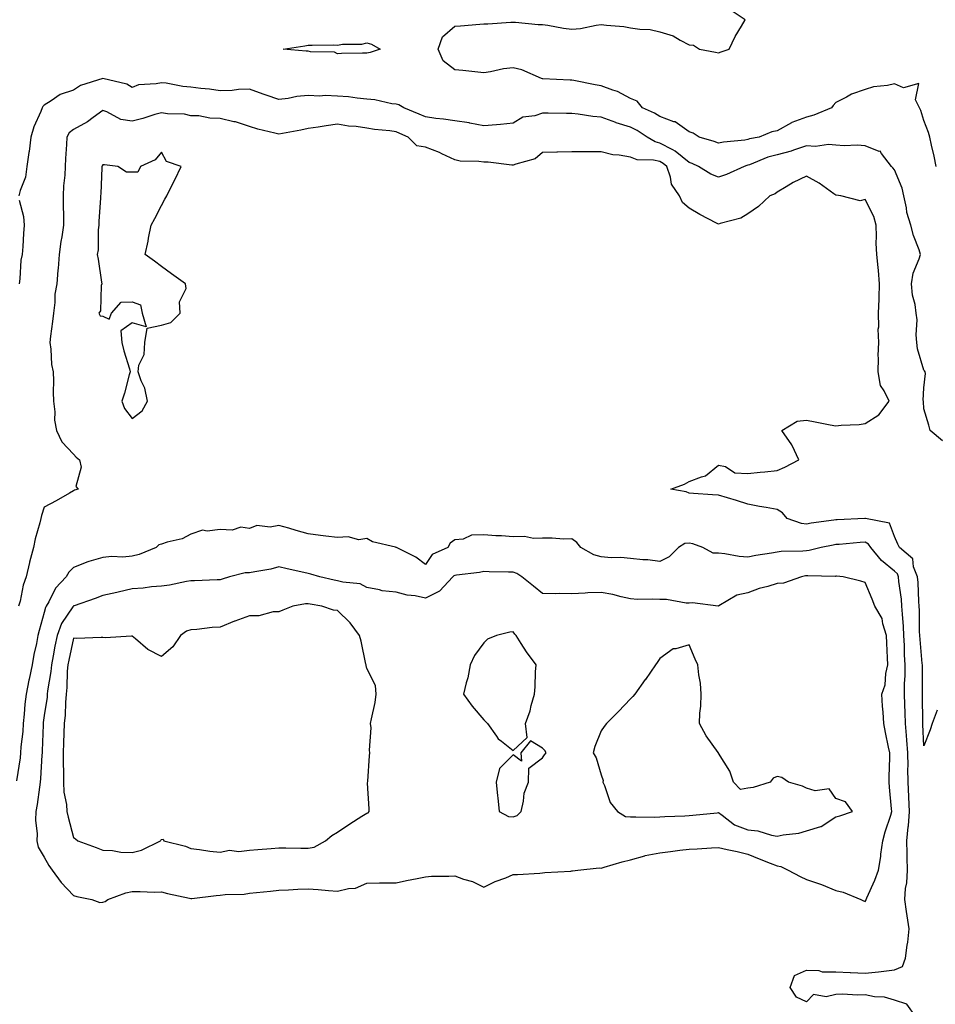
# Model space of a CAD drawing. Units: inches. Extents: x 920963 to 923603, y 7242458 to 7245098.
# Drawn here: x 921190 to 921502, y 7243946 to 7244282 of the extents above; entities that cross this region are included whole.
import ezdxf

# ---------------------------------------------------------------- set-up
doc = ezdxf.new("R2010")
doc.units = ezdxf.units.IN
doc.header["$MEASUREMENT"] = 0
doc.layers.add('Contour_92097242', color=7, linetype='Continuous', true_color=0x16af25)

msp = doc.modelspace()

# ---------------------------------------------------------------- linework, layer by layer
at = {"layer": 'Contour_92097242'}
for points in [[(921502.33, 7244231.92, 3259), (921501.57, 7244235.45, 3259), (921500.74, 7244239.22, 3259), (921500.16, 7244241.92, 3259), (921499.69, 7244243.56, 3259), (921498.05, 7244247.61, 3259), (921497.12, 7244250.99, 3259), (921496.61, 7244251.92, 3259), (921495.27, 7244254.7, 3259), (921496.34, 7244260.21, 3259), (921491.17, 7244258.8, 3259), (921488.05, 7244260.09, 3259), (921485.69, 7244259.56, 3259), (921480.9, 7244259.07, 3259), (921478.05, 7244258.17, 3259), (921473.42, 7244256.55, 3259), (921471.67, 7244255.53, 3259), (921468.05, 7244253.75, 3259), (921467.21, 7244252.76, 3259), (921466.62, 7244251.92, 3259), (921460.55, 7244249.42, 3259), (921458.05, 7244248.78, 3259), (921453.07, 7244246.9, 3259), (921452.94, 7244246.81, 3259), (921448.05, 7244244.06, 3259), (921446.27, 7244243.7, 3259), (921441.97, 7244241.92, 3259), (921438.65, 7244241.32, 3259), (921438.05, 7244241.13, 3259), (921437.06, 7244240.93, 3259), (921429.7, 7244240.27, 3259), (921428.05, 7244239.83, 3259), (921426.59, 7244240.46, 3259), (921421.51, 7244241.92, 3259), (921419.45, 7244243.33, 3259), (921418.05, 7244243.78, 3259), (921413.25, 7244247.12, 3259), (921412.77, 7244247.2, 3259), (921408.05, 7244248.95, 3259), (921406.22, 7244250.09, 3259), (921402.08, 7244251.92, 3259), (921400.36, 7244254.23, 3259), (921398.05, 7244255.08, 3259), (921393.64, 7244257.51, 3259), (921392.06, 7244257.91, 3259), (921388.05, 7244259.41, 3259), (921385.93, 7244259.79, 3259), (921378.74, 7244261.23, 3259), (921378.05, 7244261.36, 3259), (921377.5, 7244261.37, 3259), (921368.11, 7244261.85, 3259), (921368.05, 7244261.86, 3259), (921367.99, 7244261.86, 3259), (921367.65, 7244261.92, 3259), (921361, 7244264.88, 3259), (921358.05, 7244265.56, 3259), (921354.71, 7244265.26, 3259), (921350.3, 7244264.17, 3259), (921348.05, 7244263.89, 3259), (921345.91, 7244264.07, 3259), (921340.81, 7244264.68, 3259), (921338.05, 7244264.89, 3259), (921334.11, 7244267.98, 3259), (921332.45, 7244271.92, 3259), (921333.85, 7244276.12, 3259), (921338.05, 7244279.81, 3259), (921340.04, 7244279.93, 3259), (921346.58, 7244280.45, 3259), (921348.05, 7244280.53, 3259), (921349.36, 7244280.61, 3259), (921357.24, 7244281.11, 3259), (921358.05, 7244281.16, 3259), (921358.81, 7244281.17, 3259), (921366.51, 7244280.39, 3259), (921368.05, 7244280.4, 3259), (921369.81, 7244280.16, 3259), (921375.19, 7244279.06, 3259), (921378.05, 7244278.75, 3259), (921380.95, 7244279.02, 3259), (921386.28, 7244280.15, 3259), (921388.05, 7244280.37, 3259), (921389.89, 7244280.08, 3259), (921395.8, 7244279.67, 3259), (921398.05, 7244279.26, 3259), (921401.24, 7244278.73, 3259), (921404.74, 7244278.62, 3259), (921408.05, 7244277.86, 3259), (921412.6, 7244276.47, 3259), (921414.97, 7244275, 3259), (921418.05, 7244273.46, 3259), (921419.47, 7244273.35, 3259), (921421.6, 7244271.92, 3259), (921427.04, 7244270.91, 3259), (921428.05, 7244270.73, 3259), (921428.98, 7244270.99, 3259), (921431.71, 7244271.92, 3259), (921433.75, 7244276.22, 3259), (921435.95, 7244279.81, 3259), (921437.14, 7244281.92, 3259), (921431.71, 7244285.58, 3259)], [(921504.48, 7244138.35, 3260), (921500.26, 7244141.92, 3260), (921499.8, 7244143.68, 3260), (921498.05, 7244149.32, 3260), (921497.93, 7244151.8, 3260), (921497.93, 7244151.92, 3260), (921497.91, 7244152.06, 3260), (921498.05, 7244156.44, 3260), (921498.64, 7244161.33, 3260), (921498.54, 7244161.92, 3260), (921498.34, 7244162.21, 3260), (921498.05, 7244162.51, 3260), (921495.89, 7244169.76, 3260), (921495.76, 7244171.92, 3260), (921495.51, 7244174.46, 3260), (921495.78, 7244179.65, 3260), (921495.48, 7244181.92, 3260), (921495.1, 7244184.88, 3260), (921494.21, 7244188.07, 3260), (921493.86, 7244191.92, 3260), (921494.44, 7244195.53, 3260), (921496.55, 7244200.42, 3260), (921496.94, 7244201.92, 3260), (921496.45, 7244203.52, 3260), (921494.52, 7244208.39, 3260), (921493.7, 7244211.92, 3260), (921492.35, 7244216.22, 3260), (921492.17, 7244217.8, 3260), (921491.22, 7244221.92, 3260), (921490.68, 7244224.56, 3260), (921488.05, 7244230.78, 3260), (921487.56, 7244231.43, 3260), (921487.04, 7244231.92, 3260), (921483.63, 7244236.34, 3260), (921483.23, 7244237.1, 3260), (921482.88, 7244237.09, 3260), (921478.05, 7244238.93, 3260), (921475.3, 7244239.17, 3260), (921470.95, 7244239.02, 3260), (921468.05, 7244239.22, 3260), (921465.6, 7244239.47, 3260), (921461.18, 7244238.79, 3260), (921458.05, 7244238.98, 3260), (921453.61, 7244237.48, 3260), (921452.82, 7244237.15, 3260), (921448.05, 7244235.88, 3260), (921444.92, 7244235.05, 3260), (921438.64, 7244232.52, 3260), (921438.05, 7244232.32, 3260), (921437.72, 7244232.25, 3260), (921436.8, 7244231.92, 3260), (921430.75, 7244229.22, 3260), (921428.05, 7244228.23, 3260), (921425.47, 7244229.33, 3260), (921421.18, 7244231.92, 3260), (921419.07, 7244232.95, 3260), (921418.05, 7244233.3, 3260), (921413.29, 7244237.16, 3260), (921412.42, 7244237.55, 3260), (921408.05, 7244239.9, 3260), (921406.41, 7244240.28, 3260), (921403.66, 7244241.92, 3260), (921400.3, 7244244.18, 3260), (921398.05, 7244245.3, 3260), (921393.1, 7244246.86, 3260), (921393.02, 7244246.89, 3260), (921388.05, 7244248.75, 3260), (921385.14, 7244249.01, 3260), (921380.2, 7244249.77, 3260), (921378.05, 7244249.99, 3260), (921376.17, 7244250.05, 3260), (921369.9, 7244250.07, 3260), (921368.05, 7244250.12, 3260), (921365.36, 7244249.23, 3260), (921361.27, 7244248.7, 3260), (921358.05, 7244246.72, 3260), (921353.71, 7244246.26, 3260), (921352.3, 7244246.17, 3260), (921348.05, 7244245.75, 3260), (921343.24, 7244246.73, 3260), (921342.97, 7244246.84, 3260), (921338.05, 7244247.48, 3260), (921334.25, 7244248.12, 3260), (921331.63, 7244248.34, 3260), (921328.05, 7244248.86, 3260), (921325.92, 7244249.79, 3260), (921320.66, 7244251.92, 3260), (921319.03, 7244252.9, 3260), (921318.05, 7244253.15, 3260), (921316.64, 7244253.33, 3260), (921310.77, 7244254.63, 3260), (921308.05, 7244254.92, 3260), (921304.79, 7244255.18, 3260), (921301.8, 7244255.67, 3260), (921298.05, 7244255.92, 3260), (921293.85, 7244256.12, 3260), (921292.05, 7244255.91, 3260), (921288.05, 7244256.18, 3260), (921284.21, 7244255.76, 3260), (921281.28, 7244255.14, 3260), (921278.05, 7244254.73, 3260), (921273.69, 7244256.28, 3260), (921272.74, 7244256.61, 3260), (921268.05, 7244258.31, 3260), (921264.32, 7244258.19, 3260), (921262.13, 7244257.85, 3260), (921258.05, 7244257.75, 3260), (921254.4, 7244258.27, 3260), (921251.41, 7244258.55, 3260), (921248.05, 7244258.99, 3260), (921245.37, 7244259.24, 3260), (921239.65, 7244260.33, 3260), (921238.05, 7244260.5, 3260), (921236.19, 7244260.06, 3260), (921230.25, 7244259.72, 3260), (921228.05, 7244258.89, 3260), (921226.16, 7244260.03, 3260), (921218.06, 7244261.91, 3260), (921218.04, 7244261.91, 3260), (921210.46, 7244259.51, 3260), (921208.05, 7244258.01, 3260), (921203.51, 7244256.46, 3260), (921200.42, 7244254.29, 3260), (921198.05, 7244252.89, 3260), (921197.59, 7244252.39, 3260), (921197.3, 7244251.92, 3260), (921196.85, 7244250.73, 3260), (921194.49, 7244245.47, 3260), (921193.48, 7244241.92, 3260), (921192.89, 7244237.08, 3260), (921192.82, 7244236.69, 3260), (921192.16, 7244231.92, 3260), (921191.69, 7244228.28, 3260), (921189.81, 7244223.68, 3260), (921189.43, 7244221.92, 3260)], [(921502.66, 7244046.53, 3261), (921500.89, 7244041.92, 3261), (921500.22, 7244039.75, 3261), (921498.05, 7244034.38, 3261), (921497.76, 7244041.64, 3261), (921497.74, 7244041.92, 3261), (921497.73, 7244042.24, 3261), (921497.66, 7244051.54, 3261), (921497.65, 7244051.92, 3261), (921497.66, 7244052.31, 3261), (921497.59, 7244061.45, 3261), (921497.6, 7244061.92, 3261), (921497.56, 7244062.41, 3261), (921496.79, 7244070.65, 3261), (921496.71, 7244071.92, 3261), (921496.64, 7244073.33, 3261), (921496.58, 7244080.45, 3261), (921496.51, 7244081.92, 3261), (921496.37, 7244083.61, 3261), (921496.12, 7244089.99, 3261), (921495.94, 7244091.92, 3261), (921494.54, 7244095.43, 3261), (921494.29, 7244098.16, 3261), (921489.76, 7244101.92, 3261), (921489.24, 7244103.1, 3261), (921488.05, 7244105.69, 3261), (921486.39, 7244110.26, 3261), (921478.14, 7244111.83, 3261), (921478.05, 7244111.88, 3261), (921478, 7244111.87, 3261), (921468.55, 7244111.42, 3261), (921468.05, 7244111.38, 3261), (921467.41, 7244111.28, 3261), (921459.71, 7244110.26, 3261), (921458.05, 7244109.96, 3261), (921456.33, 7244110.2, 3261), (921451.52, 7244111.92, 3261), (921449.9, 7244113.77, 3261), (921448.05, 7244114.96, 3261), (921444.36, 7244115.61, 3261), (921442.09, 7244115.96, 3261), (921438.05, 7244116.7, 3261), (921434.14, 7244118.01, 3261), (921431.1, 7244118.86, 3261), (921428.05, 7244119.81, 3261), (921426.04, 7244119.91, 3261), (921419.56, 7244120.41, 3261), (921418.05, 7244120.48, 3261), (921417.05, 7244120.92, 3261), (921411.8, 7244121.92, 3261), (921416.42, 7244123.55, 3261), (921418.05, 7244124.43, 3261), (921422.24, 7244126.11, 3261), (921423.6, 7244126.36, 3261), (921428.05, 7244130.1, 3261), (921430.39, 7244129.58, 3261), (921433.6, 7244127.47, 3261), (921438.05, 7244127.19, 3261), (921442.26, 7244127.71, 3261), (921443.89, 7244127.77, 3261), (921448.05, 7244128.2, 3261), (921450.63, 7244129.33, 3261), (921455.44, 7244131.92, 3261), (921453.16, 7244136.81, 3261), (921453.1, 7244136.97, 3261), (921449.7, 7244141.92, 3261), (921454.92, 7244145.05, 3261), (921458.05, 7244145.36, 3261), (921460.98, 7244144.85, 3261), (921466.15, 7244143.82, 3261), (921468.05, 7244143.48, 3261), (921469.84, 7244143.72, 3261), (921476.09, 7244143.88, 3261), (921478.05, 7244144.21, 3261), (921482.78, 7244147.19, 3261), (921486.25, 7244151.92, 3261), (921484.6, 7244155.37, 3261), (921483.3, 7244157.17, 3261), (921482.46, 7244161.92, 3261), (921482.65, 7244166.52, 3261), (921482.55, 7244167.42, 3261), (921482.79, 7244171.92, 3261), (921482.57, 7244176.44, 3261), (921482.78, 7244177.19, 3261), (921482.66, 7244181.92, 3261), (921482.82, 7244186.69, 3261), (921482.82, 7244187.15, 3261), (921482.98, 7244191.92, 3261), (921482.61, 7244196.47, 3261), (921482.46, 7244197.51, 3261), (921482.06, 7244201.92, 3261), (921481.89, 7244205.76, 3261), (921481.96, 7244208.01, 3261), (921481.8, 7244211.92, 3261), (921480.99, 7244214.87, 3261), (921478.05, 7244220.67, 3261), (921476.33, 7244220.2, 3261), (921469.83, 7244221.92, 3261), (921468.23, 7244222.1, 3261), (921468.05, 7244222.13, 3261), (921467.36, 7244222.61, 3261), (921462.39, 7244226.26, 3261), (921458.05, 7244228.68, 3261), (921453.49, 7244226.48, 3261), (921451.08, 7244224.96, 3261), (921448.05, 7244223.16, 3261), (921447.35, 7244222.62, 3261), (921445.56, 7244221.92, 3261), (921441.71, 7244218.27, 3261), (921438.05, 7244215.73, 3261), (921435.69, 7244214.28, 3261), (921428.6, 7244212.47, 3261), (921428.05, 7244212.25, 3261), (921427.33, 7244212.63, 3261), (921421.66, 7244215.52, 3261), (921418.05, 7244217.67, 3261), (921415.75, 7244219.62, 3261), (921414.77, 7244221.92, 3261), (921411.99, 7244225.86, 3261), (921411.68, 7244228.29, 3261), (921410.41, 7244231.92, 3261), (921409.14, 7244233, 3261), (921408.05, 7244233.59, 3261), (921405.87, 7244234.1, 3261), (921400.28, 7244234.15, 3261), (921398.05, 7244235.1, 3261), (921394.14, 7244235.84, 3261), (921392.03, 7244235.9, 3261), (921388.05, 7244236.98, 3261), (921383.06, 7244236.93, 3261), (921383.04, 7244236.93, 3261), (921378.05, 7244236.88, 3261), (921373.14, 7244236.83, 3261), (921372.93, 7244236.8, 3261), (921368.05, 7244236.73, 3261), (921365.5, 7244234.48, 3261), (921358.88, 7244232.74, 3261), (921358.05, 7244232.38, 3261), (921357.57, 7244232.4, 3261), (921349.48, 7244233.35, 3261), (921348.05, 7244233.39, 3261), (921346.3, 7244233.67, 3261), (921339.87, 7244233.74, 3261), (921338.05, 7244234.15, 3261), (921333.71, 7244236.26, 3261), (921332.86, 7244236.72, 3261), (921328.05, 7244238.55, 3261), (921325.09, 7244238.95, 3261), (921322.13, 7244241.92, 3261), (921319.31, 7244243.19, 3261), (921318.05, 7244243.72, 3261), (921315.93, 7244244.04, 3261), (921310.72, 7244244.59, 3261), (921308.05, 7244245.05, 3261), (921304.42, 7244245.55, 3261), (921301.85, 7244245.72, 3261), (921298.05, 7244246.33, 3261), (921294.21, 7244245.76, 3261), (921291.5, 7244245.38, 3261), (921288.05, 7244244.86, 3261), (921285.61, 7244244.35, 3261), (921279.3, 7244243.16, 3261), (921278.05, 7244242.92, 3261), (921276.67, 7244243.3, 3261), (921270.85, 7244244.71, 3261), (921268.05, 7244245.58, 3261), (921263.29, 7244247.15, 3261), (921262.76, 7244247.21, 3261), (921258.05, 7244248.31, 3261), (921254.51, 7244248.38, 3261), (921250.82, 7244249.15, 3261), (921248.05, 7244249.22, 3261), (921245.93, 7244249.8, 3261), (921240.08, 7244249.89, 3261), (921238.05, 7244250.25, 3261), (921235.75, 7244249.63, 3261), (921231.69, 7244248.28, 3261), (921228.05, 7244247.42, 3261), (921224.12, 7244247.98, 3261), (921219.39, 7244250.57, 3261), (921218.05, 7244250.98, 3261), (921214.73, 7244248.6, 3261), (921212.82, 7244247.15, 3261), (921208.05, 7244244.55, 3261), (921206.58, 7244243.39, 3261), (921205.74, 7244241.92, 3261), (921205.61, 7244239.48, 3261), (921205.33, 7244234.64, 3261), (921205.19, 7244231.92, 3261), (921205.05, 7244228.92, 3261), (921204.61, 7244225.36, 3261), (921204.47, 7244221.92, 3261), (921204.47, 7244218.34, 3261), (921204.66, 7244215.32, 3261), (921204.66, 7244211.92, 3261), (921204.03, 7244207.9, 3261), (921203.67, 7244206.3, 3261), (921203.09, 7244201.92, 3261), (921202.84, 7244197.13, 3261), (921202.68, 7244196.56, 3261), (921202.31, 7244191.92, 3261), (921201.61, 7244188.36, 3261), (921201.67, 7244185.54, 3261), (921201.17, 7244181.92, 3261), (921200.87, 7244179.11, 3261), (921200.23, 7244174.1, 3261), (921199.98, 7244171.92, 3261), (921200.34, 7244169.63, 3261), (921200.54, 7244164.4, 3261), (921201.04, 7244161.92, 3261), (921201.15, 7244158.82, 3261), (921201.07, 7244154.95, 3261), (921201.2, 7244151.92, 3261), (921201.7, 7244148.27, 3261), (921201.52, 7244145.39, 3261), (921202.28, 7244141.92, 3261), (921204.09, 7244137.96, 3261), (921208.05, 7244133.81, 3261), (921208.93, 7244132.8, 3261), (921210.04, 7244131.92, 3261), (921210.59, 7244129.37, 3261), (921208.86, 7244122.73, 3261), (921209.6, 7244121.92, 3261), (921208.4, 7244121.57, 3261), (921208.05, 7244121.3, 3261), (921206.61, 7244120.48, 3261), (921202.09, 7244117.88, 3261), (921198.05, 7244115.75, 3261), (921197.11, 7244112.86, 3261), (921196.86, 7244111.92, 3261), (921196.5, 7244110.37, 3261), (921195, 7244104.97, 3261), (921194.37, 7244101.92, 3261), (921193.05, 7244096.93, 3261), (921193.04, 7244096.91, 3261), (921191.86, 7244091.92, 3261), (921190.81, 7244089.17, 3261), (921189.79, 7244083.67, 3261), (921189.3, 7244081.92, 3261)], [(921189.53, 7244220.44, 3260), (921191.01, 7244214.88, 3260), (921191.15, 7244211.92, 3260), (921190.92, 7244209.05, 3260), (921190.74, 7244204.61, 3260), (921190.54, 7244201.92, 3260), (921190.03, 7244199.95, 3260), (921189.77, 7244193.64, 3260), (921189.46, 7244191.92, 3260)], [(921495.33, 7243941.92, 3262), (921492.34, 7243946.22, 3262), (921488.05, 7243947.56, 3262), (921484.69, 7243948.55, 3262), (921481.23, 7243948.75, 3262), (921478.05, 7243949.39, 3262), (921475.46, 7243949.33, 3262), (921470.39, 7243949.58, 3262), (921468.05, 7243949.52, 3262), (921464.81, 7243948.68, 3262), (921460.51, 7243949.47, 3262), (921458.05, 7243946.98, 3262), (921454.71, 7243948.58, 3262), (921452.55, 7243951.92, 3262), (921454, 7243955.97, 3262), (921458.05, 7243957.84, 3262), (921462.25, 7243957.71, 3262), (921463.41, 7243957.28, 3262), (921468.05, 7243957.21, 3262), (921472.99, 7243956.98, 3262), (921473.09, 7243956.96, 3262), (921478.05, 7243956.79, 3262), (921482.67, 7243957.29, 3262), (921483.54, 7243957.41, 3262), (921488.05, 7243957.94, 3262), (921490.86, 7243959.11, 3262), (921491.88, 7243961.92, 3262), (921492.42, 7243966.29, 3262), (921492.66, 7243967.31, 3262), (921493.09, 7243971.92, 3262), (921492.42, 7243976.3, 3262), (921492.2, 7243977.77, 3262), (921491.57, 7243981.92, 3262), (921491.85, 7243985.72, 3262), (921492.33, 7243987.64, 3262), (921492.54, 7243991.92, 3262), (921492.39, 7243996.26, 3262), (921492.42, 7243997.55, 3262), (921492.27, 7244001.92, 3262), (921492.78, 7244006.65, 3262), (921492.88, 7244007.09, 3262), (921493.26, 7244011.92, 3262), (921492.99, 7244016.86, 3262), (921492.98, 7244016.99, 3262), (921492.71, 7244021.92, 3262), (921492.68, 7244026.55, 3262), (921492.7, 7244027.27, 3262), (921492.67, 7244031.92, 3262), (921492.34, 7244036.21, 3262), (921492.14, 7244037.84, 3262), (921491.79, 7244041.92, 3262), (921491.69, 7244045.56, 3262), (921491.56, 7244048.41, 3262), (921491.46, 7244051.92, 3262), (921491.54, 7244055.42, 3262), (921491.7, 7244058.28, 3262), (921491.78, 7244061.92, 3262), (921491.55, 7244065.42, 3262), (921491.45, 7244068.51, 3262), (921491.25, 7244071.92, 3262), (921491.12, 7244074.99, 3262), (921490.77, 7244079.2, 3262), (921490.64, 7244081.92, 3262), (921490.44, 7244084.31, 3262), (921489.62, 7244090.36, 3262), (921489.47, 7244091.92, 3262), (921489.07, 7244092.94, 3262), (921488.05, 7244093.86, 3262), (921483.62, 7244097.5, 3262), (921480.03, 7244101.92, 3262), (921479.26, 7244103.12, 3262), (921478.05, 7244103.75, 3262), (921476.33, 7244103.64, 3262), (921469.16, 7244103.03, 3262), (921468.05, 7244102.96, 3262), (921467.16, 7244102.81, 3262), (921463.04, 7244101.92, 3262), (921459.01, 7244100.96, 3262), (921458.05, 7244100.88, 3262), (921456.85, 7244100.73, 3262), (921449.39, 7244100.57, 3262), (921448.05, 7244100.37, 3262), (921446.14, 7244100.02, 3262), (921440.76, 7244099.21, 3262), (921438.05, 7244098.66, 3262), (921435.08, 7244098.95, 3262), (921430.18, 7244099.78, 3262), (921428.05, 7244100.03, 3262), (921426.19, 7244100.06, 3262), (921422.73, 7244101.92, 3262), (921419.35, 7244103.23, 3262), (921418.05, 7244103.44, 3262), (921416.61, 7244103.36, 3262), (921414.4, 7244101.92, 3262), (921411.17, 7244098.8, 3262), (921408.05, 7244097.17, 3262), (921403.93, 7244097.81, 3262), (921402.19, 7244097.78, 3262), (921398.05, 7244098.26, 3262), (921394.7, 7244098.56, 3262), (921391.47, 7244098.5, 3262), (921388.05, 7244098.76, 3262), (921385.57, 7244099.44, 3262), (921381.04, 7244101.92, 3262), (921379.76, 7244103.63, 3262), (921378.05, 7244104.9, 3262), (921375.12, 7244104.85, 3262), (921371.33, 7244105.2, 3262), (921368.05, 7244105.16, 3262), (921364.96, 7244105.01, 3262), (921361.9, 7244105.77, 3262), (921358.05, 7244105.66, 3262), (921354.02, 7244105.95, 3262), (921352.13, 7244106, 3262), (921348.05, 7244106.32, 3262), (921343.77, 7244106.2, 3262), (921340.96, 7244104.83, 3262), (921338.05, 7244104.61, 3262), (921336.54, 7244103.43, 3262), (921335.76, 7244101.92, 3262), (921330.36, 7244099.61, 3262), (921328.05, 7244096.17, 3262), (921324.75, 7244098.62, 3262), (921318.22, 7244101.92, 3262), (921318.13, 7244102, 3262), (921318.05, 7244102.01, 3262), (921317.91, 7244102.06, 3262), (921310.06, 7244103.93, 3262), (921308.05, 7244105.07, 3262), (921305.33, 7244104.64, 3262), (921301.73, 7244105.6, 3262), (921298.05, 7244105.33, 3262), (921294.13, 7244105.84, 3262), (921292.25, 7244106.12, 3262), (921288.05, 7244106.65, 3262), (921283.94, 7244107.81, 3262), (921281.45, 7244108.52, 3262), (921278.05, 7244109.49, 3262), (921275.08, 7244108.95, 3262), (921270.52, 7244109.45, 3262), (921268.05, 7244108.49, 3262), (921265.07, 7244108.94, 3262), (921262.12, 7244107.85, 3262), (921258.05, 7244108.08, 3262), (921253.63, 7244107.51, 3262), (921252.08, 7244107.89, 3262), (921248.05, 7244106.54, 3262), (921245.04, 7244104.93, 3262), (921239.96, 7244103.83, 3262), (921238.05, 7244103.16, 3262), (921237.14, 7244102.83, 3262), (921236.22, 7244101.92, 3262), (921230.43, 7244099.54, 3262), (921228.05, 7244098.98, 3262), (921224.84, 7244098.72, 3262), (921221.08, 7244098.88, 3262), (921218.05, 7244098.55, 3262), (921213.28, 7244097.15, 3262), (921212.89, 7244097.08, 3262), (921208.05, 7244095.16, 3262), (921206.43, 7244093.54, 3262), (921205.52, 7244091.92, 3262), (921201.9, 7244088.07, 3262), (921199.6, 7244083.46, 3262), (921198.68, 7244081.92, 3262), (921198.45, 7244081.52, 3262), (921198.05, 7244079.79, 3262), (921196.3, 7244073.67, 3262), (921195.91, 7244071.92, 3262), (921195.4, 7244069.27, 3262), (921194.49, 7244065.48, 3262), (921193.89, 7244061.92, 3262), (921192.89, 7244057.09, 3262), (921192.81, 7244056.68, 3262), (921191.84, 7244051.92, 3262), (921191.45, 7244048.52, 3262), (921191.23, 7244045.09, 3262), (921190.89, 7244041.92, 3262), (921190.72, 7244039.25, 3262), (921190.11, 7244033.98, 3262), (921189.96, 7244031.92, 3262), (921189.78, 7244030.19, 3262), (921188.57, 7244022.44, 3262)]]:
    msp.add_polyline3d(points, dxfattribs=at)
for points in [[(921308.05, 7244270.6, 3259), (921306.66, 7244270.53, 3259), (921299.49, 7244270.48, 3259), (921298.05, 7244270.4, 3259), (921297.09, 7244270.96, 3259), (921288.92, 7244271.05, 3259), (921288.05, 7244271.3, 3259), (921287.43, 7244271.3, 3259), (921279.59, 7244271.92, 3259), (921286.92, 7244273.05, 3259), (921288.05, 7244273.33, 3259), (921289.4, 7244273.27, 3259), (921296.59, 7244273.38, 3259), (921298.05, 7244273.33, 3259), (921299.78, 7244273.66, 3259), (921306.37, 7244273.6, 3259), (921308.05, 7244274.12, 3259), (921309.71, 7244273.59, 3259), (921312.64, 7244271.92, 3259), (921309.21, 7244270.76, 3259)], [(921228.05, 7244146, 3262), (921231.44, 7244148.53, 3262), (921233.22, 7244151.92, 3262), (921232.41, 7244156.29, 3262), (921231.1, 7244158.87, 3262), (921230.1, 7244161.92, 3262), (921230.34, 7244164.21, 3262), (921232.16, 7244167.81, 3262), (921232.33, 7244171.92, 3262), (921233.15, 7244176.82, 3262), (921238.05, 7244177.77, 3262), (921241.21, 7244178.76, 3262), (921244.36, 7244181.92, 3262), (921244.21, 7244185.77, 3262), (921246.42, 7244190.3, 3262), (921246.19, 7244191.92, 3262), (921241.49, 7244195.36, 3262), (921238.05, 7244197.87, 3262), (921235.71, 7244199.58, 3262), (921232.49, 7244201.92, 3262), (921233.53, 7244206.44, 3262), (921233.65, 7244207.53, 3262), (921234.51, 7244211.92, 3262), (921235.75, 7244214.22, 3262), (921238.05, 7244218.59, 3262), (921239.2, 7244220.77, 3262), (921239.82, 7244221.92, 3262), (921241.57, 7244225.45, 3262), (921242.58, 7244227.39, 3262), (921244.72, 7244231.92, 3262), (921239.72, 7244233.59, 3262), (921238.05, 7244236.85, 3262), (921235.83, 7244234.14, 3262), (921230.83, 7244231.92, 3262), (921229.95, 7244230.02, 3262), (921228.05, 7244230.04, 3262), (921226.15, 7244230.02, 3262), (921223.1, 7244231.92, 3262), (921218.64, 7244232.52, 3262), (921218.05, 7244232.45, 3262), (921217.81, 7244232.15, 3262), (921217.73, 7244231.92, 3262), (921217.69, 7244231.57, 3262), (921217.35, 7244222.62, 3262), (921217.27, 7244221.92, 3262), (921217.27, 7244221.14, 3262), (921216.66, 7244213.32, 3262), (921216.66, 7244211.92, 3262), (921216.41, 7244210.28, 3262), (921216.48, 7244203.49, 3262), (921216.11, 7244201.92, 3262), (921216.43, 7244200.31, 3262), (921217.55, 7244192.42, 3262), (921217.64, 7244191.92, 3262), (921217.46, 7244191.33, 3262), (921217.25, 7244182.71, 3262), (921216.71, 7244181.92, 3262), (921217.12, 7244180.99, 3262), (921218.05, 7244180.9, 3262), (921220.17, 7244179.8, 3262), (921220.99, 7244181.92, 3262), (921224.27, 7244185.7, 3262), (921228.05, 7244185.8, 3262), (921230.83, 7244184.7, 3262), (921231.5, 7244181.92, 3262), (921232.79, 7244177.18, 3262), (921228.05, 7244178.59, 3262), (921224.15, 7244175.82, 3262), (921224.53, 7244171.92, 3262), (921225.21, 7244169.09, 3262), (921227.08, 7244162.89, 3262), (921227.34, 7244161.92, 3262), (921227.03, 7244160.9, 3262), (921225.41, 7244154.57, 3262), (921224.49, 7244151.92, 3262), (921225.47, 7244149.33, 3262)], [(921478.05, 7243981.21, 3263), (921478.36, 7243981.61, 3263), (921478.41, 7243981.92, 3263), (921478.67, 7243982.54, 3263), (921481.41, 7243988.55, 3263), (921482.58, 7243991.92, 3263), (921483.44, 7243996.54, 3263), (921483.46, 7243997.33, 3263), (921484.11, 7244001.92, 3263), (921484.94, 7244005.03, 3263), (921486.81, 7244010.68, 3263), (921487.18, 7244011.92, 3263), (921487.12, 7244012.85, 3263), (921486.37, 7244020.24, 3263), (921486.28, 7244021.92, 3263), (921486.23, 7244023.74, 3263), (921486.53, 7244030.4, 3263), (921486.48, 7244031.92, 3263), (921486.09, 7244033.88, 3263), (921485.02, 7244038.89, 3263), (921484.43, 7244041.92, 3263), (921484.19, 7244045.79, 3263), (921484.03, 7244047.9, 3263), (921483.79, 7244051.92, 3263), (921484.89, 7244055.08, 3263), (921485.15, 7244059.02, 3263), (921485.82, 7244061.92, 3263), (921485.68, 7244064.29, 3263), (921485.5, 7244069.37, 3263), (921485.34, 7244071.92, 3263), (921484.06, 7244075.91, 3263), (921483.84, 7244077.71, 3263), (921481.34, 7244081.92, 3263), (921480.51, 7244084.38, 3263), (921478.05, 7244090.09, 3263), (921476.64, 7244090.51, 3263), (921470.59, 7244091.92, 3263), (921468.28, 7244092.15, 3263), (921468.05, 7244092.15, 3263), (921467.84, 7244092.13, 3263), (921458.48, 7244092.35, 3263), (921458.05, 7244092.31, 3263), (921457.7, 7244092.27, 3263), (921456.33, 7244091.92, 3263), (921450.19, 7244089.78, 3263), (921448.05, 7244089.72, 3263), (921444.84, 7244088.72, 3263), (921441.94, 7244088.03, 3263), (921438.05, 7244086.49, 3263), (921434.27, 7244085.7, 3263), (921428.22, 7244082.1, 3263), (921428.05, 7244082.02, 3263), (921427.97, 7244082.01, 3263), (921419.22, 7244083.09, 3263), (921418.05, 7244082.96, 3263), (921417, 7244082.97, 3263), (921410.33, 7244084.21, 3263), (921408.05, 7244084.22, 3263), (921405.59, 7244084.38, 3263), (921400.39, 7244084.26, 3263), (921398.05, 7244084.44, 3263), (921394.83, 7244085.14, 3263), (921392.02, 7244085.89, 3263), (921388.05, 7244086.66, 3263), (921383.45, 7244086.52, 3263), (921382.51, 7244086.38, 3263), (921378.05, 7244086.22, 3263), (921373.67, 7244086.3, 3263), (921372.32, 7244086.19, 3263), (921368.05, 7244086.29, 3263), (921364.94, 7244088.81, 3263), (921361.01, 7244091.92, 3263), (921359.26, 7244093.13, 3263), (921358.05, 7244093.57, 3263), (921356.37, 7244093.6, 3263), (921349.84, 7244093.71, 3263), (921348.05, 7244093.74, 3263), (921346.52, 7244093.45, 3263), (921338.7, 7244092.57, 3263), (921338.05, 7244092.47, 3263), (921337.71, 7244092.26, 3263), (921337.44, 7244091.92, 3263), (921332.84, 7244087.13, 3263), (921328.05, 7244084.73, 3263), (921324.53, 7244085.44, 3263), (921321.84, 7244085.71, 3263), (921318.05, 7244086.69, 3263), (921313.34, 7244087.21, 3263), (921312.4, 7244087.57, 3263), (921308.05, 7244088.37, 3263), (921305.76, 7244089.63, 3263), (921299.86, 7244090.11, 3263), (921298.05, 7244090.64, 3263), (921296.99, 7244090.86, 3263), (921292.06, 7244091.92, 3263), (921289, 7244092.87, 3263), (921288.05, 7244093.06, 3263), (921286.55, 7244093.42, 3263), (921280.87, 7244094.74, 3263), (921278.05, 7244095.42, 3263), (921275.34, 7244094.63, 3263), (921269.85, 7244093.72, 3263), (921268.05, 7244093.29, 3263), (921266.58, 7244093.38, 3263), (921261.21, 7244091.92, 3263), (921258.79, 7244091.19, 3263), (921258.05, 7244090.91, 3263), (921257.05, 7244090.92, 3263), (921249.32, 7244090.65, 3263), (921248.05, 7244090.65, 3263), (921246.55, 7244090.43, 3263), (921240.81, 7244089.16, 3263), (921238.05, 7244088.8, 3263), (921234.65, 7244088.51, 3263), (921231.83, 7244088.14, 3263), (921228.05, 7244087.87, 3263), (921223.22, 7244086.74, 3263), (921222.78, 7244086.65, 3263), (921218.05, 7244085.55, 3263), (921215.37, 7244084.6, 3263), (921208.22, 7244082.09, 3263), (921208.05, 7244082.03, 3263), (921208, 7244081.97, 3263), (921207.97, 7244081.92, 3263), (921207.84, 7244081.71, 3263), (921203.94, 7244076.02, 3263), (921202.42, 7244071.92, 3263), (921201.69, 7244068.29, 3263), (921201.12, 7244064.99, 3263), (921200.53, 7244061.92, 3263), (921200.32, 7244059.65, 3263), (921199.2, 7244053.06, 3263), (921199.08, 7244051.92, 3263), (921198.99, 7244050.97, 3263), (921198.05, 7244044.66, 3263), (921197.68, 7244042.29, 3263), (921197.64, 7244041.92, 3263), (921197.62, 7244041.48, 3263), (921197.38, 7244032.59, 3263), (921197.33, 7244031.92, 3263), (921197.25, 7244031.12, 3263), (921196.8, 7244023.17, 3263), (921196.66, 7244021.92, 3263), (921196.39, 7244020.26, 3263), (921195.6, 7244014.37, 3263), (921195.16, 7244011.92, 3263), (921195.06, 7244008.93, 3263), (921195.62, 7244004.35, 3263), (921195.49, 7244001.92, 3263), (921195.93, 7243999.8, 3263), (921198.05, 7243996.36, 3263), (921199.61, 7243993.48, 3263), (921200.72, 7243991.92, 3263), (921203.81, 7243987.68, 3263), (921208.05, 7243983.32, 3263), (921209.11, 7243982.98, 3263), (921214.32, 7243981.92, 3263), (921216.99, 7243980.87, 3263), (921218.05, 7243980.98, 3263), (921218.78, 7243981.2, 3263), (921219.74, 7243981.92, 3263), (921225.83, 7243984.14, 3263), (921228.05, 7243984.61, 3263), (921230.78, 7243984.65, 3263), (921235.54, 7243984.43, 3263), (921238.05, 7243984.48, 3263), (921240.08, 7243983.95, 3263), (921247.63, 7243982.34, 3263), (921248.05, 7243982.23, 3263), (921248.39, 7243982.25, 3263), (921256.65, 7243983.32, 3263), (921258.05, 7243983.39, 3263), (921259.74, 7243983.61, 3263), (921266.26, 7243983.71, 3263), (921268.05, 7243984.02, 3263), (921270.4, 7243984.27, 3263), (921275.2, 7243984.77, 3263), (921278.05, 7243985.08, 3263), (921281.37, 7243985.24, 3263), (921284.56, 7243985.42, 3263), (921288.05, 7243985.58, 3263), (921291.45, 7243985.32, 3263), (921295, 7243984.97, 3263), (921298.05, 7243984.72, 3263), (921301.8, 7243985.67, 3263), (921304.22, 7243985.76, 3263), (921308.05, 7243987.51, 3263), (921312.38, 7243987.58, 3263), (921313.7, 7243987.57, 3263), (921318.05, 7243987.65, 3263), (921321.62, 7243988.35, 3263), (921325.25, 7243989.12, 3263), (921328.05, 7243989.68, 3263), (921330.11, 7243989.86, 3263), (921336.01, 7243989.88, 3263), (921338.05, 7243990.04, 3263), (921341.06, 7243988.9, 3263), (921344.17, 7243988.04, 3263), (921348.05, 7243986.07, 3263), (921351.88, 7243988.09, 3263), (921355.45, 7243989.32, 3263), (921358.05, 7243990.4, 3263), (921359.5, 7243990.47, 3263), (921367.08, 7243990.94, 3263), (921368.05, 7243991, 3263), (921368.86, 7243991.12, 3263), (921377.73, 7243991.6, 3263), (921378.05, 7243991.64, 3263), (921378.29, 7243991.69, 3263), (921380.11, 7243991.92, 3263), (921387.29, 7243992.67, 3263), (921388.05, 7243992.63, 3263), (921389.02, 7243992.9, 3263), (921395.2, 7243994.77, 3263), (921398.05, 7243995.46, 3263), (921402.97, 7243996.84, 3263), (921403.08, 7243996.89, 3263), (921408.05, 7243997.86, 3263), (921411.68, 7243998.3, 3263), (921414.84, 7243998.71, 3263), (921418.05, 7243999.1, 3263), (921420.75, 7243999.22, 3263), (921425.7, 7243999.57, 3263), (921428.05, 7243999.68, 3263), (921430.96, 7243999.01, 3263), (921434.41, 7243998.28, 3263), (921438.05, 7243997.4, 3263), (921441.95, 7243995.82, 3263), (921445.65, 7243994.32, 3263), (921448.05, 7243993.35, 3263), (921449.29, 7243993.16, 3263), (921451.82, 7243991.92, 3263), (921455.93, 7243989.8, 3263), (921458.05, 7243988.68, 3263), (921462.82, 7243987.15, 3263), (921463.2, 7243987.08, 3263), (921468.05, 7243984.94, 3263), (921470.53, 7243984.4, 3263), (921476.57, 7243981.92, 3263), (921477.57, 7243981.44, 3263)], [(921288.05, 7243999.41, 3264), (921290.16, 7243999.8, 3264), (921294.03, 7244001.92, 3264), (921296.19, 7244003.78, 3264), (921298.05, 7244004.84, 3264), (921302.25, 7244007.72, 3264), (921306.42, 7244010.3, 3264), (921308.05, 7244011.32, 3264), (921308.52, 7244011.44, 3264), (921308.87, 7244011.92, 3264), (921308.92, 7244012.8, 3264), (921308.37, 7244021.61, 3264), (921308.42, 7244022.29, 3264), (921309.03, 7244030.94, 3264), (921309.11, 7244031.92, 3264), (921308.95, 7244032.82, 3264), (921309.53, 7244040.45, 3264), (921309.36, 7244041.92, 3264), (921309.63, 7244043.5, 3264), (921310.9, 7244049.08, 3264), (921311.32, 7244051.92, 3264), (921311.09, 7244054.96, 3264), (921308.05, 7244060.75, 3264), (921307.83, 7244061.7, 3264), (921307.82, 7244061.92, 3264), (921307.74, 7244062.23, 3264), (921306.1, 7244069.97, 3264), (921305.58, 7244071.92, 3264), (921302.4, 7244076.27, 3264), (921298.05, 7244080.47, 3264), (921296.74, 7244080.61, 3264), (921292.74, 7244081.92, 3264), (921288.77, 7244082.64, 3264), (921288.05, 7244082.79, 3264), (921287.18, 7244082.8, 3264), (921282.88, 7244081.92, 3264), (921279.38, 7244080.59, 3264), (921278.05, 7244080.05, 3264), (921276.17, 7244080.05, 3264), (921271.25, 7244078.72, 3264), (921268.05, 7244078.71, 3264), (921263.08, 7244076.88, 3264), (921262.96, 7244076.83, 3264), (921258.05, 7244074.81, 3264), (921255.27, 7244074.7, 3264), (921250.13, 7244074, 3264), (921248.05, 7244073.89, 3264), (921246.56, 7244073.41, 3264), (921244.57, 7244071.92, 3264), (921241.87, 7244068.1, 3264), (921238.05, 7244064.79, 3264), (921233.37, 7244067.24, 3264), (921229.18, 7244070.79, 3264), (921228.05, 7244071.7, 3264), (921227.86, 7244071.73, 3264), (921218.84, 7244071.14, 3264), (921218.05, 7244071.23, 3264), (921217.43, 7244071.3, 3264), (921209.02, 7244070.95, 3264), (921208.05, 7244071.03, 3264), (921206.41, 7244063.56, 3264), (921206.09, 7244061.92, 3264), (921205.89, 7244059.76, 3264), (921205.75, 7244054.22, 3264), (921205.5, 7244051.92, 3264), (921205.27, 7244049.14, 3264), (921205.13, 7244044.84, 3264), (921204.86, 7244041.92, 3264), (921204.76, 7244038.63, 3264), (921204.65, 7244035.32, 3264), (921204.55, 7244031.92, 3264), (921204.52, 7244028.39, 3264), (921204.64, 7244025.33, 3264), (921204.61, 7244021.92, 3264), (921204.71, 7244018.58, 3264), (921205.66, 7244014.31, 3264), (921205.76, 7244011.92, 3264), (921206.15, 7244010.02, 3264), (921208.05, 7244003.03, 3264), (921208.7, 7244002.57, 3264), (921209.45, 7244001.92, 3264), (921215.78, 7243999.65, 3264), (921218.05, 7243998.75, 3264), (921221.35, 7243998.62, 3264), (921224.19, 7243998.06, 3264), (921228.05, 7243997.96, 3264), (921231.21, 7243998.76, 3264), (921237.75, 7244001.92, 3264), (921237.86, 7244002.11, 3264), (921238.05, 7244002.43, 3264), (921238.64, 7244002.51, 3264), (921238.88, 7244001.92, 3264), (921246.24, 7244000.11, 3264), (921248.05, 7243999.3, 3264), (921250.99, 7243998.98, 3264), (921254.52, 7243998.39, 3264), (921258.05, 7243998.06, 3264), (921261.26, 7243998.71, 3264), (921264.46, 7243998.34, 3264), (921268.05, 7243998.75, 3264), (921270.96, 7243999.01, 3264), (921275.42, 7243999.29, 3264), (921278.05, 7243999.52, 3264), (921280.44, 7243999.53, 3264), (921285.53, 7243999.4, 3264)], [(921358.05, 7244032.76, 3264), (921362.78, 7244037.18, 3264), (921362.21, 7244041.92, 3264), (921363.75, 7244046.23, 3264), (921364.17, 7244048.04, 3264), (921365.33, 7244051.92, 3264), (921365.5, 7244054.47, 3264), (921365.67, 7244059.54, 3264), (921365.82, 7244061.92, 3264), (921362.5, 7244066.37, 3264), (921360.78, 7244069.19, 3264), (921359.04, 7244071.92, 3264), (921358.56, 7244072.43, 3264), (921358.05, 7244073.23, 3264), (921356.84, 7244073.13, 3264), (921352.36, 7244071.92, 3264), (921349.29, 7244070.68, 3264), (921348.05, 7244069.43, 3264), (921344.86, 7244065.1, 3264), (921343.34, 7244061.92, 3264), (921342.5, 7244057.47, 3264), (921341.95, 7244055.82, 3264), (921341.01, 7244051.92, 3264), (921343.97, 7244047.84, 3264), (921348.05, 7244043.16, 3264), (921348.66, 7244042.53, 3264), (921349.24, 7244041.92, 3264), (921352.35, 7244037.62, 3264), (921352.89, 7244036.76, 3264), (921354.03, 7244035.94, 3264)], [(921468.05, 7244010.15, 3264), (921469.48, 7244010.48, 3264), (921473.79, 7244011.92, 3264), (921471.38, 7244015.25, 3264), (921468.05, 7244016.42, 3264), (921465.77, 7244019.63, 3264), (921461.02, 7244018.94, 3264), (921458.05, 7244019.85, 3264), (921456.68, 7244020.55, 3264), (921451.93, 7244021.92, 3264), (921449.66, 7244023.53, 3264), (921448.05, 7244023.82, 3264), (921446.66, 7244023.31, 3264), (921445.63, 7244021.92, 3264), (921439.88, 7244020.09, 3264), (921438.05, 7244019.93, 3264), (921435.6, 7244019.48, 3264), (921433.11, 7244021.92, 3264), (921431.86, 7244025.73, 3264), (921428.05, 7244031.83, 3264), (921428.01, 7244031.87, 3264), (921428, 7244031.92, 3264), (921427.88, 7244032.09, 3264), (921423.82, 7244037.69, 3264), (921421.52, 7244041.92, 3264), (921421.65, 7244045.52, 3264), (921422.06, 7244047.91, 3264), (921422.19, 7244051.92, 3264), (921421.86, 7244055.73, 3264), (921421.38, 7244058.59, 3264), (921421.05, 7244061.92, 3264), (921420.08, 7244063.94, 3264), (921418.05, 7244068.78, 3264), (921413.54, 7244067.41, 3264), (921412.57, 7244067.4, 3264), (921408.05, 7244064.07, 3264), (921407.17, 7244062.8, 3264), (921406.56, 7244061.92, 3264), (921403.11, 7244056.98, 3264), (921403.06, 7244056.91, 3264), (921399.55, 7244051.92, 3264), (921398.82, 7244051.16, 3264), (921398.05, 7244050.37, 3264), (921393.89, 7244046.07, 3264), (921389.87, 7244041.92, 3264), (921389, 7244040.96, 3264), (921388.05, 7244039.43, 3264), (921385.84, 7244034.13, 3264), (921385.27, 7244031.92, 3264), (921386.33, 7244030.2, 3264), (921388.05, 7244024.38, 3264), (921388.66, 7244022.54, 3264), (921388.64, 7244021.92, 3264), (921389.17, 7244020.8, 3264), (921391.14, 7244015.01, 3264), (921393.59, 7244011.92, 3264), (921396.36, 7244010.23, 3264), (921398.05, 7244010.09, 3264), (921399.82, 7244010.14, 3264), (921406.17, 7244010.04, 3264), (921408.05, 7244010.08, 3264), (921409.69, 7244010.28, 3264), (921416.53, 7244010.4, 3264), (921418.05, 7244010.54, 3264), (921419.3, 7244010.67, 3264), (921427.63, 7244011.49, 3264), (921428.05, 7244011.54, 3264), (921429.27, 7244010.71, 3264), (921433.53, 7244007.4, 3264), (921438.05, 7244005.71, 3264), (921441.48, 7244005.35, 3264), (921446.16, 7244003.81, 3264), (921448.05, 7244003.51, 3264), (921450.13, 7244004, 3264), (921455.48, 7244004.49, 3264), (921458.05, 7244005.37, 3264), (921462.99, 7244006.86, 3264), (921463.11, 7244006.86, 3264)], [(921358.05, 7244010.11, 3264), (921359.4, 7244010.56, 3264), (921360.71, 7244011.92, 3264), (921361.58, 7244015.45, 3264), (921361.78, 7244018.2, 3264), (921363.23, 7244021.92, 3264), (921363.3, 7244026.67, 3264), (921368.05, 7244030.21, 3264), (921368.67, 7244031.3, 3264), (921369.22, 7244031.92, 3264), (921368.86, 7244032.72, 3264), (921368.05, 7244033.51, 3264), (921363.93, 7244036.04, 3264), (921360.6, 7244031.92, 3264), (921360.9, 7244029.08, 3264), (921358.05, 7244031.3, 3264), (921353.36, 7244026.61, 3264), (921352.18, 7244021.92, 3264), (921352.67, 7244017.29, 3264), (921352.75, 7244016.62, 3264), (921353.26, 7244011.92, 3264), (921356.38, 7244010.25, 3264)]]:
    msp.add_polyline3d(points, close=True, dxfattribs=at)

doc.saveas('drawing.dxf')
